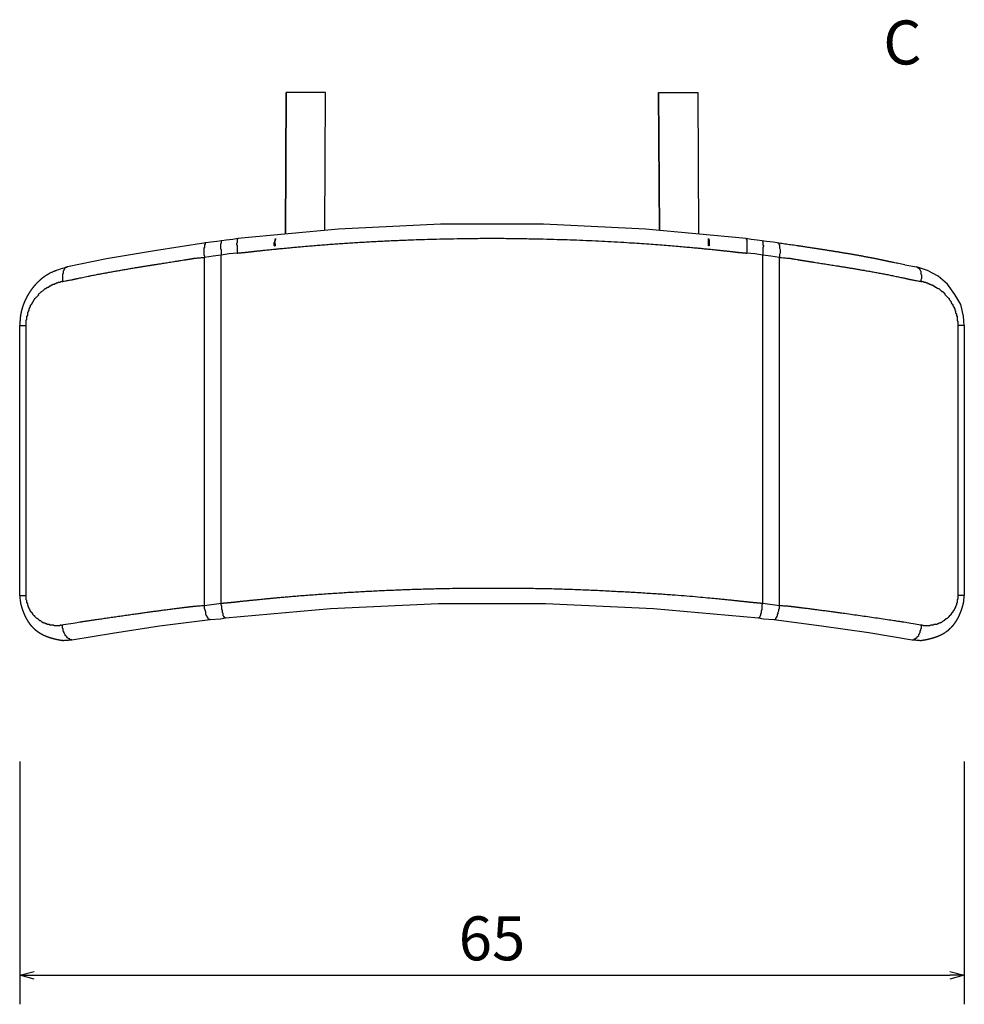
# Model space of a CAD drawing. Extents: x 116 to 550, y 156 to 445.
# Drawn here: x 485 to 550, y 218 to 286 of the extents above; entities that cross this region are included whole.
import ezdxf

# ---------------------------------------------------------------- set-up
doc = ezdxf.new("R2010")
doc.units = 0
doc.header["$LTSCALE"] = 12.7
doc.header["$PDMODE"] = 1
doc.header["$PDSIZE"] = -2
doc.layers.get('0').update_dxf_attribs({"linetype": 'CONTINUOUS'})
doc.layers.get('DEFPOINTS').update_dxf_attribs({"linetype": 'CONTINUOUS'})
doc.layers.add('DATA', color=7, linetype='CONTINUOUS')
doc.layers.add('DIM', color=7, linetype='CONTINUOUS')
doc.styles.add('ARIAL', font='txt', dxfattribs={"bigfont": 'Arial'})
doc.dimstyles.new('BT', dxfattribs={"dimtxt": 3.031684, "dimasz": 0.999939, "dimexe": 2, "dimexo": 15, "dimgap": 1, "dimtad": 1, "dimdec": 0, "dimtxsty": 'ARIAL', "dimblk": 'VW_EMPTYARROW', "dimblk1": 'VW_EMPTYARROW', "dimblk2": 'VW_EMPTYARROW', "dimcen": 0, "dimazin": 3, "dimtfac": 1, "dimtdec": 0, "dimtix": 1, "dimtofl": 0, "dimtmove": 0, "dimatfit": 3, "dimtolj": 1})

# ---------------------------------------------------------------- blocks, each defined once
blk = doc.blocks.new('____-3-1')
at = {"layer": 'DATA', "color": 17}
for p, q in [((503.149, 281.086), (503.098, 271.301)), ((503.098, 271.301), (503.149, 281.086)), ((505.844, 281.086), (503.149, 281.086)), ((505.795, 271.551), (505.844, 281.086)), ((505.795, 271.551), (505.844, 281.086)), ((528.81, 281.086), (528.86, 271.551)), ((528.86, 271.551), (528.81, 281.086)), ((528.81, 281.086), (531.506, 281.086)), ((531.506, 281.086), (531.556, 271.301)), ((531.506, 281.086), (531.556, 271.301)), ((532.255, 270.502), (532.255, 271.001)), ((502.4, 270.502), (502.35, 270.502)), ((532.305, 270.502), (532.255, 270.502)), ((497.507, 245.69), (497.507, 269.704)), ((498.655, 245.839), (498.655, 269.853)), ((535.999, 245.839), (535.999, 269.853)), ((537.147, 245.69), (537.147, 269.704)), ((488.071, 269.054), (488.071, 269.054)), ((545.784, 269.204), (546.583, 269.054)), ((484.776, 246.389), (484.776, 265.011)), ((484.776, 265.011), (485.226, 265.011)), ((485.226, 246.389), (485.226, 265.011)), ((549.878, 265.011), (549.428, 265.011)), ((549.428, 265.011), (549.428, 246.389)), ((549.878, 265.011), (549.878, 246.389)), ((484.776, 246.389), (485.226, 246.389)), ((498.655, 245.839), (497.507, 245.69)), ((537.147, 245.69), (535.999, 245.839)), ((549.878, 246.389), (549.428, 246.389))]:
    blk.add_line(p, q, dxfattribs=at)
at = {"layer": 'DATA', "color": 17, "flags": 128}
for points in [[(534.851, 271.001), (527.911, 271.651), (520.872, 272), (513.782, 272), (506.743, 271.651), (499.803, 271.001)], [(499.803, 271.001), (499.454, 270.952), (499.005, 270.902), (498.705, 270.852)], [(502.4, 270.502), (502.4, 270.602), (502.35, 270.702), (502.35, 270.852), (502.4, 270.902), (502.4, 271.001), (502.4, 270.952), (502.35, 270.952), (502.35, 270.752), (502.3, 270.702), (502.3, 270.552), (502.35, 270.502)], [(532.255, 271.001), (532.255, 270.952), (532.305, 270.952), (532.305, 270.502)], [(535.949, 270.852), (535.6, 270.902), (535.2, 270.952), (534.851, 271.001)], [(534.851, 271.001), (534.851, 270.952), (534.9, 270.952), (534.9, 270.003)], [(497.607, 270.702), (494.063, 270.153), (490.767, 269.604), (488.071, 269.054)], [(497.607, 270.702), (497.557, 270.702), (497.557, 270.602), (497.507, 270.602), (497.507, 270.402), (497.457, 270.352), (497.457, 269.903), (497.507, 269.803), (497.507, 269.704)], [(498.705, 270.852), (498.355, 270.802), (497.956, 270.752), (497.607, 270.702)], [(498.705, 270.852), (498.655, 270.852), (498.655, 270.702), (498.606, 270.602), (498.606, 270.303), (498.655, 270.253), (498.655, 269.853)], [(536.998, 270.702), (536.698, 270.752), (536.248, 270.802), (535.949, 270.852)], [(536.998, 270.702), (537.098, 270.702), (537.098, 270.602), (537.147, 270.602), (537.147, 270.352), (537.197, 270.253), (537.197, 270.003), (537.147, 269.903), (537.147, 269.704)], [(499.754, 270.003), (499.205, 269.953), (498.655, 269.853), (498.106, 269.803), (497.507, 269.704)], [(535.999, 269.853), (535.45, 269.953), (534.9, 270.003)], [(537.147, 269.704), (536.548, 269.803), (535.999, 269.853)], [(488.071, 269.054), (488.021, 269.054), (488.021, 269.004), (487.921, 269.004), (487.921, 268.954), (487.871, 268.954), (487.871, 268.904), (487.822, 268.855), (487.822, 268.805), (487.772, 268.755), (487.772, 268.605), (487.722, 268.555), (487.722, 268.156), (487.772, 268.056)], [(549.878, 265.011), (549.828, 265.659), (549.628, 266.458), (549.229, 267.157), (548.73, 267.856), (548.081, 268.406), (547.332, 268.805), (546.583, 269.054)], [(546.583, 269.054), (546.633, 269.054), (546.633, 269.004), (546.683, 269.004), (546.733, 268.954), (546.783, 268.954), (546.783, 268.904), (546.833, 268.855), (546.833, 268.805), (546.883, 268.755), (546.883, 268.555), (546.932, 268.505), (546.932, 268.256), (546.883, 268.156), (546.883, 268.056)], [(488.37, 243.343), (491.167, 243.793), (494.412, 244.292), (497.906, 244.741), (498.606, 244.791), (498.955, 244.841), (506.194, 245.49), (513.633, 245.839), (521.021, 245.839), (528.461, 245.49), (535.699, 244.841)], [(498.955, 244.841), (498.905, 244.841), (498.905, 244.891), (498.855, 244.891), (498.855, 244.941), (498.805, 244.991), (498.805, 245.141), (498.755, 245.19), (498.755, 245.34), (498.705, 245.44), (498.705, 245.64), (498.655, 245.739), (498.655, 245.839)], [(535.699, 244.841), (535.749, 244.841), (535.749, 244.891), (535.799, 244.891), (535.799, 244.991), (535.849, 245.041), (535.849, 245.141), (535.899, 245.19), (535.899, 245.34), (535.949, 245.44), (535.949, 245.739), (535.999, 245.839)], [(536.748, 244.741), (536.848, 244.741), (536.898, 244.791), (536.898, 244.841), (536.947, 244.891), (536.947, 244.941), (536.998, 244.991), (536.998, 245.091), (537.047, 245.141), (537.047, 245.24), (537.098, 245.34), (537.098, 245.44), (537.147, 245.49), (537.147, 245.69)], [(535.699, 244.841), (536.049, 244.791), (536.748, 244.741)], [(536.748, 244.741), (540.043, 244.292), (543.288, 243.843), (546.284, 243.343)], [(488.37, 243.343), (488.221, 243.343), (488.221, 243.393), (488.171, 243.393), (488.121, 243.443), (488.071, 243.443), (488.071, 243.493), (488.021, 243.493), (488.021, 243.543), (487.921, 243.643), (487.921, 243.693), (487.871, 243.743), (487.871, 243.793), (487.822, 243.843), (487.822, 243.892), (487.772, 243.942), (487.772, 244.092), (487.722, 244.142), (487.722, 244.341)], [(546.284, 243.343), (546.433, 243.343), (546.433, 243.393), (546.484, 243.393), (546.533, 243.443), (546.583, 243.443), (546.583, 243.493), (546.633, 243.493), (546.633, 243.543), (546.733, 243.643), (546.733, 243.693), (546.783, 243.743), (546.783, 243.793), (546.833, 243.843), (546.833, 243.942), (546.883, 243.992), (546.883, 244.092), (546.932, 244.142), (546.932, 244.341)]]:
    blk.add_lwpolyline(points, dxfattribs=at)
at = {"layer": 'DATA', "color": 17}
for points, knots in [([(499.803, 271.001), (499.779, 270.977), (499.752, 270.95), (499.754, 270.94), (499.753, 270.833), (499.753, 270.72), (499.755, 270.704), (499.728, 270.652), (499.703, 270.602), (499.728, 270.577), (499.758, 270.548), (499.754, 270.52), (499.754, 270.499), (499.753, 270.251), (499.754, 270.003)], [0, 0, 0, 1, 2, 3, 4, 5, 6, 7, 7, 8, 9, 10, 10, 11, 11, 11]), ([(499.754, 270.003), (500.467, 270.068), (500.959, 270.129), (501.616, 270.199), (502.935, 270.336), (505.255, 270.545), (507.92, 270.735), (510.599, 270.877), (513.286, 270.972), (517.327, 271.043), (521.368, 270.971), (524.726, 270.852), (528.069, 270.644), (530.727, 270.43), (532.38, 270.267), (533.039, 270.199), (533.696, 270.129), (534.188, 270.068), (534.352, 270.053), (534.626, 270.028), (534.9, 270.003)], [0, 0, 0, 1, 2, 3, 4, 5, 6, 7, 8, 9, 10, 11, 12, 13, 14, 15, 16, 17, 17, 18, 18, 18]), ([(535.949, 270.852), (535.974, 270.852), (535.999, 270.852), (535.999, 270.702), (535.999, 270.552), (536.024, 270.527), (536.049, 270.502), (536.024, 270.453), (535.997, 270.398), (535.999, 270.37), (535.999, 270.349), (535.999, 270.101), (535.999, 269.853)], [0, 0, 0, 1, 1, 2, 2, 3, 3, 4, 5, 6, 6, 7, 7, 7]), ([(545.784, 269.204), (544.717, 269.407), (544.662, 269.421), (544.513, 269.453), (544.25, 269.511), (543.715, 269.621), (543.092, 269.742), (542.459, 269.857), (541.82, 269.968), (541.179, 270.074), (540.539, 270.176), (539.903, 270.275), (539.276, 270.37), (538.471, 270.491), (538.414, 270.5), (538.395, 270.502), (537.696, 270.602), (536.998, 270.702)], [0, 0, 0, 1, 2, 3, 4, 5, 6, 7, 8, 9, 10, 11, 12, 13, 14, 14, 15, 15, 15]), ([(485.226, 265.011), (485.226, 265.185), (485.226, 265.36), (485.251, 265.41), (485.275, 265.46), (485.275, 265.56), (485.275, 265.659), (485.3, 265.684), (485.326, 265.709), (485.326, 265.784), (485.326, 265.859), (485.35, 265.909), (485.375, 265.959), (485.375, 265.984), (485.375, 266.009), (485.4, 266.034), (485.425, 266.059), (485.425, 266.109), (485.425, 266.159), (485.45, 266.184), (485.475, 266.209), (485.475, 266.234), (485.475, 266.259), (485.5, 266.284), (485.525, 266.309), (485.525, 266.358), (485.525, 266.408), (485.575, 266.458), (485.625, 266.508), (485.625, 266.533), (485.625, 266.558), (485.676, 266.609), (485.678, 266.613), (485.681, 266.617), (485.694, 266.638), (485.713, 266.672), (485.727, 266.697), (485.74, 266.724), (485.758, 266.759), (485.777, 266.793), (485.798, 266.826), (485.823, 266.858), (485.849, 266.886), (485.87, 266.904), (485.874, 266.907), (486.074, 267.107), (486.074, 267.132), (486.074, 267.157), (486.174, 267.257), (486.274, 267.357), (486.299, 267.357), (486.324, 267.357), (486.423, 267.457), (486.523, 267.557), (486.549, 267.557), (486.574, 267.557), (486.599, 267.582), (486.623, 267.607), (486.673, 267.632), (486.723, 267.656), (486.748, 267.656), (486.773, 267.656), (486.823, 267.706), (486.873, 267.756), (486.898, 267.756), (486.923, 267.756), (486.948, 267.781), (486.973, 267.806), (486.998, 267.806), (487.022, 267.806), (487.048, 267.831), (487.073, 267.856), (487.123, 267.856), (487.173, 267.856), (487.197, 267.881), (487.222, 267.906), (487.247, 267.906), (487.273, 267.906), (487.297, 267.931), (487.322, 267.956), (487.347, 267.956), (487.373, 267.956), (487.422, 267.981), (487.472, 268.006), (487.522, 268.006), (487.572, 268.006), (487.597, 268.031), (487.622, 268.056), (487.697, 268.056), (487.772, 268.056), (488.351, 268.161), (488.44, 268.183), (488.56, 268.209), (488.679, 268.235), (489.217, 268.351), (489.936, 268.495), (490.415, 268.587), (490.895, 268.676), (491.375, 268.762), (491.856, 268.846), (492.337, 268.928), (492.818, 269.008), (493.3, 269.086), (493.782, 269.164), (494.264, 269.24), (494.746, 269.317), (495.229, 269.393), (495.953, 269.507), (496.496, 269.595), (496.616, 269.614), (496.737, 269.633), (496.827, 269.651), (496.858, 269.654), (497.183, 269.679), (497.507, 269.704)], [0, 0, 0, 1, 1, 2, 2, 3, 3, 4, 4, 5, 5, 6, 6, 7, 7, 8, 8, 9, 9, 10, 10, 11, 11, 12, 12, 13, 13, 14, 14, 15, 15, 16, 17, 18, 19, 20, 21, 22, 23, 24, 25, 26, 27, 28, 29, 29, 30, 30, 31, 31, 32, 32, 33, 33, 34, 34, 35, 35, 36, 36, 37, 37, 38, 38, 39, 39, 40, 40, 41, 41, 42, 42, 43, 43, 44, 44, 45, 45, 46, 46, 47, 47, 48, 48, 49, 49, 50, 50, 51, 51, 52, 53, 54, 55, 56, 57, 58, 59, 60, 61, 62, 63, 64, 65, 66, 67, 68, 69, 70, 71, 72, 73, 73, 74, 74, 74]), ([(537.147, 269.704), (537.826, 269.651), (537.916, 269.633), (538.035, 269.614), (538.154, 269.594), (538.693, 269.506), (539.412, 269.391), (539.892, 269.316), (540.372, 269.24), (540.853, 269.164), (541.333, 269.088), (541.814, 269.01), (542.294, 268.931), (542.774, 268.85), (543.253, 268.767), (543.732, 268.681), (544.209, 268.592), (544.686, 268.5), (545.161, 268.403), (545.635, 268.303), (545.93, 268.237), (546.048, 268.21), (546.166, 268.183), (546.254, 268.161), (546.883, 268.056), (546.957, 268.056), (547.032, 268.056), (547.057, 268.031), (547.083, 268.006), (547.132, 268.006), (547.182, 268.006), (547.232, 267.981), (547.282, 267.956), (547.307, 267.956), (547.332, 267.956), (547.357, 267.931), (547.382, 267.906), (547.407, 267.906), (547.432, 267.906), (547.457, 267.881), (547.481, 267.856), (547.507, 267.856), (547.532, 267.856), (547.582, 267.831), (547.632, 267.806), (547.657, 267.806), (547.681, 267.806), (547.707, 267.781), (547.732, 267.756), (547.757, 267.756), (547.781, 267.756), (547.831, 267.706), (547.881, 267.656), (547.906, 267.656), (547.931, 267.656), (547.956, 267.632), (547.981, 267.607), (548.031, 267.582), (548.081, 267.557), (548.106, 267.557), (548.131, 267.557), (548.282, 267.406), (548.285, 267.402), (548.297, 267.389), (548.315, 267.372), (548.328, 267.362), (548.336, 267.357), (548.343, 267.355), (548.349, 267.355), (548.358, 267.356), (548.364, 267.356), (548.371, 267.355), (548.377, 267.353), (548.385, 267.349), (548.397, 267.341), (548.412, 267.329), (548.431, 267.312), (548.455, 267.289), (548.483, 267.259), (548.512, 267.228), (548.521, 267.218), (548.531, 267.211), (548.531, 267.157), (548.68, 267.008), (548.83, 266.858), (548.83, 266.833), (548.83, 266.808), (548.88, 266.758), (548.93, 266.708), (548.955, 266.658), (548.98, 266.608), (548.98, 266.583), (548.98, 266.558), (549.029, 266.508), (549.079, 266.458), (549.079, 266.433), (549.079, 266.408), (549.104, 266.358), (549.129, 266.309), (549.154, 266.284), (549.179, 266.259), (549.179, 266.234), (549.179, 266.209), (549.204, 266.184), (549.229, 266.159), (549.229, 266.109), (549.229, 266.059), (549.254, 266.034), (549.279, 266.009), (549.279, 265.934), (549.279, 265.859), (549.304, 265.834), (549.329, 265.809), (549.329, 265.759), (549.329, 265.709), (549.354, 265.684), (549.379, 265.659), (549.379, 265.51), (549.379, 265.36), (549.404, 265.335), (549.428, 265.31), (549.428, 265.16), (549.428, 265.011)], [0, 0, 0, 1, 2, 3, 4, 5, 6, 7, 8, 9, 10, 11, 12, 13, 14, 15, 16, 17, 18, 19, 20, 21, 22, 23, 23, 24, 24, 25, 25, 26, 26, 27, 27, 28, 28, 29, 29, 30, 30, 31, 31, 32, 32, 33, 33, 34, 34, 35, 35, 36, 36, 37, 37, 38, 38, 39, 39, 40, 40, 41, 41, 42, 43, 44, 45, 46, 47, 48, 49, 50, 51, 52, 53, 54, 55, 56, 57, 58, 59, 60, 61, 62, 62, 63, 63, 64, 64, 65, 65, 66, 66, 67, 67, 68, 68, 69, 69, 70, 70, 71, 71, 72, 72, 73, 73, 74, 74, 75, 75, 76, 76, 77, 77, 78, 78, 79, 79, 80, 80, 81, 81, 82, 82, 82]), ([(488.071, 269.054), (487.281, 268.791), (487.22, 268.77), (487.099, 268.724), (486.942, 268.653), (486.788, 268.574), (486.639, 268.486), (486.494, 268.391), (486.354, 268.289), (486.219, 268.179), (486.089, 268.063), (485.963, 267.94), (485.844, 267.812), (485.729, 267.679), (485.62, 267.54), (485.518, 267.397), (485.421, 267.25), (485.33, 267.099), (485.246, 266.945), (485.168, 266.787), (485.097, 266.628), (485.033, 266.466), (484.976, 266.302), (484.926, 266.137), (484.889, 265.992), (484.857, 265.847), (484.839, 265.743), (484.832, 265.701), (484.827, 265.67), (484.826, 265.659), (484.801, 265.335), (484.776, 265.011)], [0, 0, 0, 1, 2, 3, 4, 5, 6, 7, 8, 9, 10, 11, 12, 13, 14, 15, 16, 17, 18, 19, 20, 21, 22, 23, 24, 25, 26, 27, 28, 28, 29, 29, 29]), ([(535.999, 245.839), (535.22, 245.904), (534.682, 245.969), (533.964, 246.043), (533.245, 246.115), (530.364, 246.389), (526.39, 246.643), (522.043, 246.844), (517.69, 246.892), (514.788, 246.873), (511.887, 246.803), (508.989, 246.682), (506.096, 246.51), (503.21, 246.286), (501.41, 246.115), (500.69, 246.043), (499.972, 245.969), (499.434, 245.904), (499.254, 245.889), (498.954, 245.864), (498.655, 245.839)], [0, 0, 0, 1, 2, 3, 4, 5, 6, 7, 8, 9, 10, 11, 12, 13, 14, 15, 16, 17, 17, 18, 18, 18]), ([(484.776, 246.389), (484.827, 245.877), (484.839, 245.84), (484.851, 245.792), (484.863, 245.744), (484.896, 245.627), (484.939, 245.489), (484.982, 245.358), (485.03, 245.231), (485.079, 245.109), (485.133, 244.991), (485.187, 244.878), (485.246, 244.77), (485.306, 244.666), (485.392, 244.534), (485.484, 244.409), (485.581, 244.292), (485.684, 244.182), (485.792, 244.079), (485.878, 244.007), (485.966, 243.937), (486.059, 243.873), (486.154, 243.81), (486.254, 243.753), (486.357, 243.697), (486.463, 243.646), (486.574, 243.597), (486.688, 243.553), (486.806, 243.51), (486.928, 243.472), (487.054, 243.435), (487.184, 243.403), (487.319, 243.372), (487.505, 243.335), (487.624, 243.315), (487.673, 243.308), (487.722, 243.301), (487.759, 243.292), (487.772, 243.293), (488.071, 243.318), (488.37, 243.343)], [0, 0, 0, 1, 2, 3, 4, 5, 6, 7, 8, 9, 10, 11, 12, 13, 14, 15, 16, 17, 18, 19, 20, 21, 22, 23, 24, 25, 26, 27, 28, 29, 30, 31, 32, 33, 34, 35, 36, 37, 37, 38, 38, 38]), ([(497.507, 245.69), (496.83, 245.637), (496.748, 245.627), (496.638, 245.614), (496.309, 245.575), (495.597, 245.488), (494.721, 245.374), (493.845, 245.257), (492.97, 245.135), (492.096, 245.011), (491.221, 244.884), (490.346, 244.757), (489.581, 244.645), (489.089, 244.573), (488.98, 244.557), (488.897, 244.546), (487.722, 244.341), (487.647, 244.341), (487.572, 244.341), (487.547, 244.317), (487.521, 244.291), (487.519, 244.292), (487.513, 244.292), (487.341, 244.292), (487.173, 244.292), (487.147, 244.317), (487.122, 244.341), (486.998, 244.341), (486.873, 244.341), (486.848, 244.366), (486.823, 244.391), (486.748, 244.391), (486.673, 244.391), (486.648, 244.416), (486.623, 244.441), (486.599, 244.441), (486.574, 244.441), (486.549, 244.466), (486.523, 244.491), (486.473, 244.491), (486.423, 244.491), (486.399, 244.516), (486.374, 244.541), (486.349, 244.541), (486.324, 244.541), (486.274, 244.591), (486.224, 244.641), (486.199, 244.641), (486.174, 244.641), (486.099, 244.716), (486.025, 244.791), (485.999, 244.791), (485.974, 244.791), (485.899, 244.866), (485.825, 244.941), (485.825, 244.966), (485.825, 244.991), (485.799, 244.991), (485.774, 244.991), (485.725, 245.041), (485.675, 245.091), (485.675, 245.116), (485.675, 245.141), (485.65, 245.165), (485.625, 245.19), (485.575, 245.24), (485.525, 245.29), (485.525, 245.315), (485.525, 245.34), (485.5, 245.365), (485.475, 245.39), (485.475, 245.415), (485.475, 245.44), (485.45, 245.465), (485.425, 245.49), (485.425, 245.515), (485.425, 245.54), (485.4, 245.565), (485.375, 245.59), (485.375, 245.615), (485.375, 245.64), (485.35, 245.69), (485.326, 245.739), (485.326, 245.789), (485.326, 245.839), (485.3, 245.864), (485.275, 245.889), (485.275, 245.964), (485.275, 246.039), (485.251, 246.064), (485.226, 246.089), (485.226, 246.239), (485.226, 246.389)], [0, 0, 0, 1, 2, 3, 4, 5, 6, 7, 8, 9, 10, 11, 12, 13, 14, 15, 15, 16, 16, 17, 18, 19, 20, 21, 21, 22, 22, 23, 23, 24, 24, 25, 25, 26, 26, 27, 27, 28, 28, 29, 29, 30, 30, 31, 31, 32, 32, 33, 33, 34, 34, 35, 35, 36, 36, 37, 37, 38, 38, 39, 39, 40, 40, 41, 41, 42, 42, 43, 43, 44, 44, 45, 45, 46, 46, 47, 47, 48, 48, 49, 49, 50, 50, 51, 51, 52, 52, 53, 53, 54, 54, 55, 55, 55]), ([(549.428, 246.389), (549.428, 246.264), (549.428, 246.139), (549.404, 246.114), (549.379, 246.089), (549.379, 245.989), (549.379, 245.889), (549.354, 245.864), (549.329, 245.839), (549.329, 245.789), (549.329, 245.739), (549.304, 245.69), (549.279, 245.64), (549.279, 245.615), (549.279, 245.59), (549.254, 245.565), (549.229, 245.54), (549.229, 245.515), (549.229, 245.49), (549.204, 245.465), (549.179, 245.44), (549.179, 245.415), (549.179, 245.39), (549.129, 245.34), (549.079, 245.29), (549.079, 245.265), (549.079, 245.24), (549.029, 245.19), (548.98, 245.141), (548.98, 245.116), (548.98, 245.091), (548.93, 245.041), (548.88, 244.991), (548.855, 244.991), (548.83, 244.991), (548.83, 244.936), (548.818, 244.929), (548.807, 244.917), (548.774, 244.882), (548.742, 244.849), (548.717, 244.825), (548.701, 244.811), (548.689, 244.801), (548.678, 244.793), (548.671, 244.79), (548.666, 244.788), (548.66, 244.788), (548.656, 244.789), (548.653, 244.791), (548.65, 244.793), (548.646, 244.794), (548.641, 244.794), (548.637, 244.792), (548.633, 244.79), (548.624, 244.784), (548.61, 244.772), (548.59, 244.754), (548.569, 244.733), (548.555, 244.718), (548.548, 244.71), (548.539, 244.701), (548.534, 244.691), (548.48, 244.691), (548.48, 244.666), (548.48, 244.641), (548.455, 244.641), (548.431, 244.641), (548.381, 244.591), (548.331, 244.541), (548.305, 244.541), (548.28, 244.541), (548.255, 244.516), (548.231, 244.491), (548.181, 244.491), (548.131, 244.491), (548.106, 244.466), (548.081, 244.441), (548.056, 244.441), (548.031, 244.441), (548.006, 244.416), (547.981, 244.391), (547.881, 244.391), (547.781, 244.391), (547.757, 244.366), (547.732, 244.341), (547.632, 244.341), (547.532, 244.341), (547.507, 244.317), (547.481, 244.292), (547.282, 244.292), (547.083, 244.292), (547.057, 244.317), (547.032, 244.341), (546.982, 244.341), (546.932, 244.341), (545.708, 244.546), (545.626, 244.558), (545.463, 244.583), (544.866, 244.673), (543.942, 244.811), (543.073, 244.938), (542.204, 245.062), (541.334, 245.184), (540.464, 245.302), (539.593, 245.416), (538.723, 245.527), (538.178, 245.594), (538.014, 245.613), (537.905, 245.626), (537.824, 245.637), (537.796, 245.64), (537.472, 245.665), (537.147, 245.69)], [0, 0, 0, 1, 1, 2, 2, 3, 3, 4, 4, 5, 5, 6, 6, 7, 7, 8, 8, 9, 9, 10, 10, 11, 11, 12, 12, 13, 13, 14, 14, 15, 15, 16, 16, 17, 17, 18, 19, 20, 21, 22, 23, 24, 25, 26, 27, 28, 29, 30, 31, 32, 33, 34, 35, 36, 37, 38, 39, 40, 41, 42, 43, 44, 44, 45, 45, 46, 46, 47, 47, 48, 48, 49, 49, 50, 50, 51, 51, 52, 52, 53, 53, 54, 54, 55, 55, 56, 56, 57, 57, 58, 58, 59, 59, 60, 60, 61, 62, 63, 64, 65, 66, 67, 68, 69, 70, 71, 72, 73, 74, 75, 75, 76, 76, 76]), ([(546.284, 243.343), (546.583, 243.318), (546.895, 243.292), (546.932, 243.301), (546.982, 243.308), (547.03, 243.315), (547.15, 243.335), (547.29, 243.363), (547.425, 243.392), (547.557, 243.425), (547.685, 243.459), (547.808, 243.498), (547.928, 243.538), (548.043, 243.583), (548.155, 243.629), (548.298, 243.697), (548.435, 243.771), (548.565, 243.851), (548.688, 243.937), (548.806, 244.03), (548.889, 244.105), (548.971, 244.182), (549.048, 244.264), (549.123, 244.35), (549.193, 244.44), (549.262, 244.534), (549.326, 244.632), (549.389, 244.734), (549.447, 244.841), (549.504, 244.953), (549.557, 245.069), (549.591, 245.149), (549.624, 245.231), (549.656, 245.315), (549.702, 245.445), (549.759, 245.627), (549.791, 245.744), (549.804, 245.792), (549.816, 245.84), (549.827, 245.877), (549.828, 245.889), (549.853, 246.139), (549.878, 246.389)], [0, 0, 0, 1, 2, 3, 4, 5, 6, 7, 8, 9, 10, 11, 12, 13, 14, 15, 16, 17, 18, 19, 20, 21, 22, 23, 24, 25, 26, 27, 28, 29, 30, 31, 32, 33, 34, 35, 36, 37, 38, 39, 39, 40, 40, 40]), ([(497.906, 244.741), (497.856, 244.741), (497.807, 244.741), (497.782, 244.766), (497.757, 244.791), (497.757, 244.816), (497.757, 244.841), (497.732, 244.866), (497.707, 244.891), (497.707, 244.916), (497.707, 244.941), (497.682, 244.966), (497.657, 244.991), (497.632, 245.041), (497.605, 245.095), (497.608, 245.12), (497.604, 245.222), (497.567, 245.39), (497.518, 245.475), (497.507, 245.486), (497.507, 245.491), (497.507, 245.59), (497.507, 245.69)], [0, 0, 0, 1, 1, 2, 2, 3, 3, 4, 4, 5, 5, 6, 6, 7, 8, 9, 10, 11, 12, 13, 13, 14, 14, 14])]:
    blk.add_open_spline(points, degree=2, knots=knots, dxfattribs=at)
blk = doc.blocks.new('VW_EMPTYARROW')
at = {"color": 0, "linetype": 'BYBLOCK'}
blk.add_line((0, 0), (-1, 0), dxfattribs=at)
at = {"color": 0, "linetype": 'CONTINUOUS', "flags": 128}
blk.add_lwpolyline([(-1, 0.268), (0, 0), (-1, -0.268)], dxfattribs=at)
blk = doc.blocks.new('*D14')
at = {"layer": 'DEFPOINTS', "color": 0}
for p in [(484.776, 249.954), (549.878, 249.954), (549.878, 220.201)]:
    blk.add_point(p, dxfattribs=at)
at = {"layer": 'DIM', "color": 0, "linetype": 'CONTINUOUS'}
for p, q in [((484.776, 234.954), (484.776, 218.201)), ((549.878, 234.954), (549.878, 218.201)), ((485.776, 220.201), (548.878, 220.201))]:
    blk.add_line(p, q, dxfattribs=at)
at = {"layer": 'DIM', "color": 0, "xscale": 0.9999389648437499, "yscale": 0.9999389648437499, "zscale": 0.9999389648437499, "rotation": 180}
blk.add_blockref('VW_EMPTYARROW', (484.776, 220.201), dxfattribs=at)
at = {"layer": 'DIM', "color": 0, "xscale": 0.9999389648437499, "yscale": 0.9999389648437499, "zscale": 0.9999389648437499}
blk.add_blockref('VW_EMPTYARROW', (549.878, 220.201), dxfattribs=at)
at = {"layer": 'DIM', "color": 0, "insert": (517.327, 222.749), "char_height": 3.0317, "attachment_point": 5, "style": 'ARIAL'}
blk.add_mtext('\\A1;65', dxfattribs=at)

msp = doc.modelspace()

# ---------------------------------------------------------------- block references
at = {"layer": 'DATA', "color": 17}
msp.add_blockref('____-3-1', (0, 0), dxfattribs=at)

# ---------------------------------------------------------------- texts
at = {"layer": 'DIM', "color": 17, "insert": (544.29382, 286.04464), "char_height": 3.03168, "attachment_point": 1, "style": 'ARIAL'}
msp.add_mtext('C', dxfattribs=at)

# ---------------------------------------------------------------- dimensions: what is measured, and where the dimension line sits
at = {"layer": 'DIM', "color": 17, "linetype": 'CONTINUOUS'}
dim = msp.add_linear_dim(base=(549.87779, 220.20139), p1=(484.77639, 249.95446), p2=(549.87779, 249.95446), dimstyle='BT', override={"dimasz": 0.999939, "dimpost": '<>', "dimtxsty": 'ARIAL'}, dxfattribs=at)
dim.commit()
dim.dimension.update_dxf_attribs({"geometry": '*D14', "text_midpoint": (517.32709, 222.74907)})

doc.saveas('drawing.dxf')
